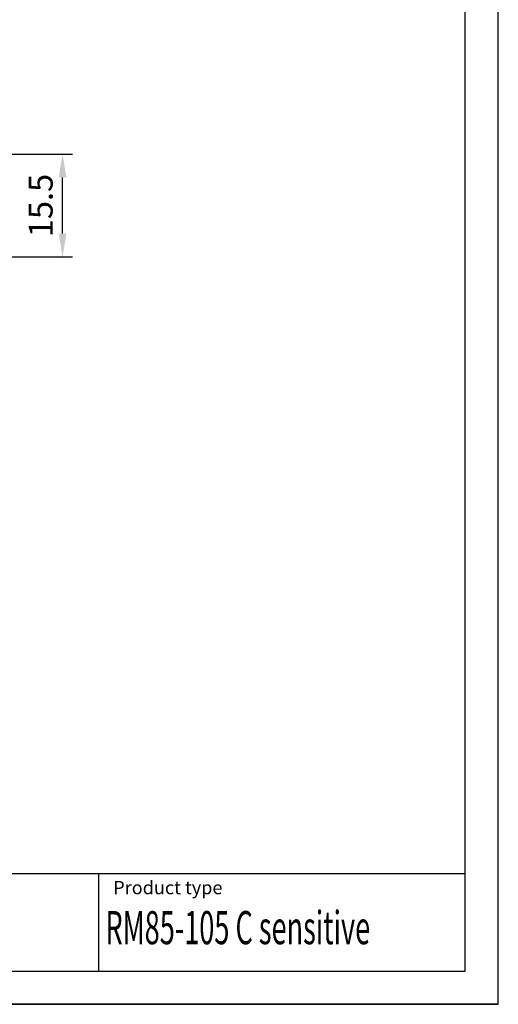
# Model space of a CAD drawing. Extents: x 486 to 1091, y 0 to 297.
# Drawn here: x 1019 to 1091, y 0 to 148 of the extents above; entities that cross this region are included whole.
import ezdxf

# ---------------------------------------------------------------- set-up
doc = ezdxf.new("R2010")
doc.units = 0
doc.header["$LTSCALE"] = 6
doc.header["$MEASUREMENT"] = 0
doc.layers.get('0').update_dxf_attribs({"linetype": 'CONTINUOUS'})
doc.layers.get('DEFPOINTS').update_dxf_attribs({"linetype": 'CONTINUOUS'})
for name, color, linetype in [('1', 3, 'CONTINUOUS'), ('2', 6, 'CONTINUOUS'), ('WY', 1, 'CONTINUOUS'), ('WYMIARY', 1, 'CONTINUOUS')]:
    doc.layers.add(name, color=color, linetype=linetype)
doc.styles.add('ITALIC', font='simplex', dxfattribs={"oblique": 15})
doc.dimstyles.get("Standard").update_dxf_attribs({"dimtxt": 3.6, "dimasz": 3.5, "dimexe": 1.5, "dimexo": 1.5, "dimgap": 1.5, "dimtad": 1, "dimzin": 0, "dimtxsty": 'STANDARD', "dimcen": -1, "dimazin": 3, "dimtp": 0.1, "dimtfac": 1, "dimtdec": 4, "dimtofl": 0, "dimtmove": 0, "dimatfit": 3, "dimtolj": 1, "dimtzin": 0})

# ---------------------------------------------------------------- blocks, each defined once
blk = doc.blocks.new('*D71')
at = {"color": 0, "linetype": 'BYBLOCK'}
for p, q in [((1823.24436, 114.57926), (1833.968249, 114.57926)), ((1832.468249, 102.601814), (1832.468249, 111.07926)), ((1823.24436, 99.101814), (1833.968249, 99.101814))]:
    blk.add_line(p, q, dxfattribs=at)
for points in [[(1831.884916, 111.07926), (1833.051583, 111.07926), (1832.468249, 114.57926)], [(1831.884916, 102.601814), (1833.051583, 102.601814), (1832.468249, 99.101814)]]:
    blk.add_solid(points, dxfattribs=at)
at = {"layer": 'DEFPOINTS', "color": 0, "linetype": 'BYBLOCK'}
for p in [(1821.74436, 114.57926), (1832.468249, 114.57926), (1821.74436, 99.101814)]:
    blk.add_point(p, dxfattribs=at)
at = {"color": 0, "linetype": 'BYBLOCK', "insert": (1829.168249, 106.840537), "char_height": 3.6, "attachment_point": 5, "rotation": 90}
blk.add_mtext('\\A1;15.5', dxfattribs=at)

msp = doc.modelspace()

# ---------------------------------------------------------------- linework, layer by layer
at = {"layer": '1'}
msp.add_line((1030.655048, 5), (1030.655048, 19.689837), dxfattribs=at)
at = {"layer": '2'}
for p, q in [((1090.932464, 0), (1090.932464, 297)), ((1090.932464, 0), (1090.932464, 297)), ((1090.932464, 0), (1090.932464, 297)), ((1090.932464, 0), (1090.932464, 297)), ((1090.932464, 0), (1090.932464, 297)), ((1090.932464, 0), (1090.932464, 297)), ((1085.932464, 5), (1085.932464, 292)), ((900.932464, 5), (1085.932464, 5)), ((1090.932464, 0), (900.932464, 0))]:
    msp.add_line(p, q, dxfattribs=at)
at = {"layer": '2', "color": 6}
msp.add_line((900.932464, 0), (1090.932464, 0), dxfattribs=at)
at = {"layer": 'WY', "color": 3, "linetype": 'CONTINUOUS'}
msp.add_line((1085.932464, 19.689837), (900.932464, 19.689837), dxfattribs=at)
at = {"layer": 'WYMIARY', "color": 6}
msp.add_line((1090.932464, 0), (1090.932464, 297), dxfattribs=at)
msp.add_line((1090.932464, 0), (1090.932464, 297), dxfattribs=at)
msp.add_line((1090.932464, 0), (1090.932464, 297), dxfattribs=at)
msp.add_line((1090.932464, 0), (1090.932464, 297), dxfattribs=at)
msp.add_line((1090.932464, 0), (1090.932464, 297), dxfattribs=at)
msp.add_line((1090.932464, 0), (1090.932464, 297), dxfattribs=at)
msp.add_line((1090.932464, 0), (1090.932464, 297), dxfattribs=at)
msp.add_line((1090.932464, 0), (1090.932464, 297), dxfattribs=at)

# ---------------------------------------------------------------- texts
at = {"layer": '1', "style": 'ITALIC', "oblique": 15, "width": 0.6}
msp.add_text('RM85-105 C sensitive', height=5, dxfattribs=at).set_placement((1031.665654, 9.064009))
at = {"layer": 'WY', "style": 'ITALIC', "oblique": 15}
msp.add_text('Product type', height=2, dxfattribs=at).set_placement((1032.846246, 16.599248))

# ---------------------------------------------------------------- dimensions: what is measured, and where the dimension line sits
at = {"layer": 'WY'}
dim = msp.add_linear_dim(base=(1025.202293, 128.211624), p1=(1014.478403, 112.734178), p2=(1014.478403, 128.211624), angle=90, text='15.5', dimstyle='STANDARD', dxfattribs=at)
dim.commit()
dim.dimension.update_dxf_attribs({"geometry": '*D71', "text_midpoint": (1021.902293, 120.472901), "insert": (-807.265957, 13.632364)})

doc.saveas('drawing.dxf')
